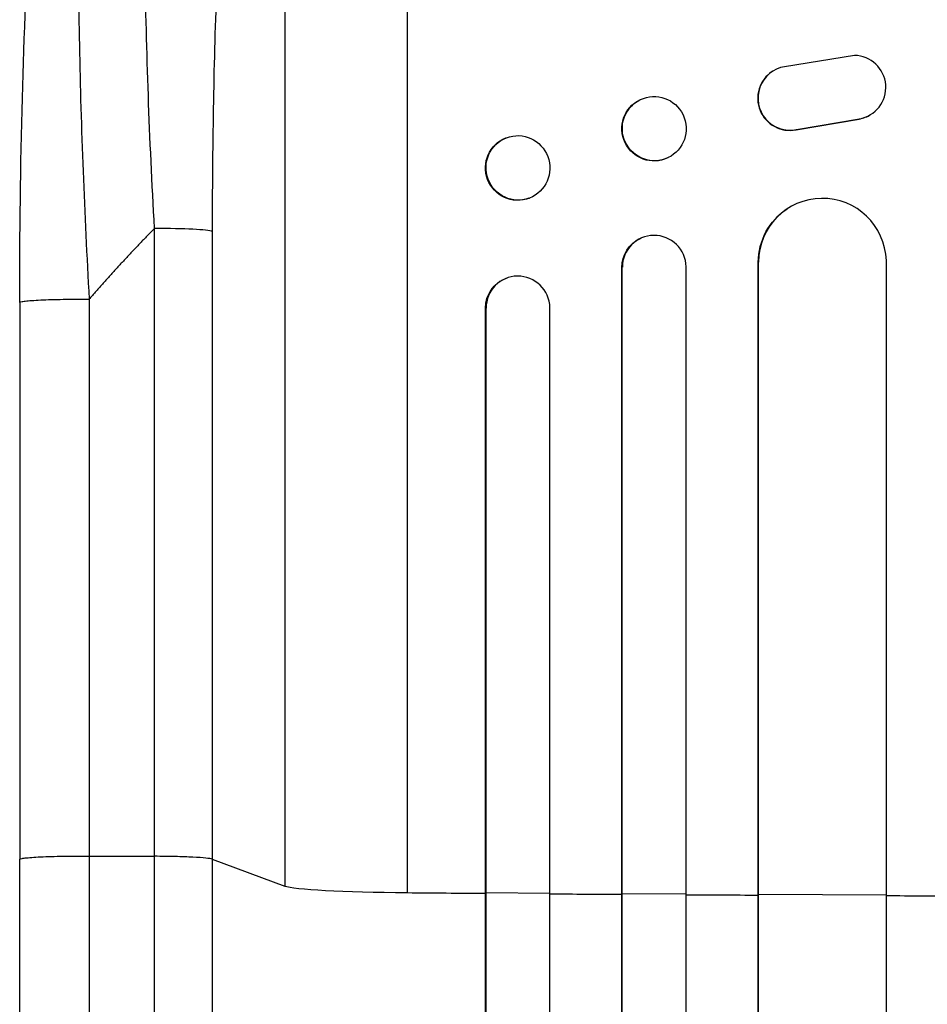
# Model space of a CAD drawing. Units: millimetres. Extents: x -4289 to 6951, y -4434 to 6371.
# Drawn here: x -817 to -604, y 2789 to 3020 of the extents above; entities that cross this region are included whole.
import ezdxf

# ---------------------------------------------------------------- set-up
doc = ezdxf.new("R2010")
doc.units = ezdxf.units.MM
doc.header["$LTSCALE"] = 20
doc.layers.add('2d', color=230, linetype='Continuous')

msp = doc.modelspace()

# ---------------------------------------------------------------- linework, layer by layer
at = {"layer": '2d'}
for p, q in [((-726.01, 3159.07), (-726.01, 2814.97)), ((-754.77, 3138.7), (-754.77, 2816.52)), ((-621, 3011.47), (-637.4, 3008.8)), ((-640.23, 3007.72), (-640.31, 3007.67)), ((-671.38, 3001.02), (-671.27, 3001.08)), ((-617.04, 2997.65), (-617.12, 2997.6)), ((-634.69, 2994.02), (-619.91, 2996.52)), ((-634.61, 2994.07), (-619.83, 2996.57)), ((-619.91, 2996.52), (-619.83, 2996.57)), ((-634.69, 2994.02), (-634.61, 2994.07)), ((-702.85, 2992.09), (-702.71, 2992.14)), ((-664.86, 2987.4), (-664.74, 2987.46)), ((-697.45, 2977.92), (-697.3, 2977.98)), ((-636.82, 2975.42), (-636.74, 2975.47)), ((-785.36, 2823.5), (-785.36, 2970.86)), ((-771.81, 2970.18), (-771.81, 2822.83)), ((-671.21, 2968.52), (-671.1, 2968.57)), ((-643.51, 2962.94), (-643.58, 2962.89)), ((-643.58, 1324.55), (-643.58, 2962.89)), ((-643.51, 1325.17), (-643.51, 2962.94)), ((-643.5, 2962.94), (-643.51, 2962.94)), ((-613.51, 1323.3), (-613.51, 2963.31)), ((-675.51, 2961.73), (-675.62, 2961.67)), ((-675.62, 1320.79), (-675.62, 2961.67)), ((-675.51, 1321.4), (-675.51, 2961.73)), ((-675.5, 2961.73), (-675.51, 2961.73)), ((-660.51, 1320.15), (-660.51, 2961.85)), ((-702.7, 2959.18), (-702.55, 2959.23)), ((-817.01, 2953.48), (-817.01, 2822.79)), ((-707.51, 2952.15), (-707.65, 2952.1)), ((-707.65, 1323.54), (-707.65, 2952.1)), ((-707.51, 1324.15), (-707.51, 2952.15)), ((-707.5, 2952.15), (-707.51, 2952.15)), ((-692.51, 1322.61), (-692.51, 2952.28)), ((-800.7, 2823.57), (-785.36, 2823.5)), ((-771.81, 2822.83), (-754.77, 2816.52)), ((-707.51, 2814.92), (-707.65, 2814.87)), ((-692.51, 2814.81), (-707.51, 2814.92)), ((-675.51, 2814.69), (-675.62, 2814.64)), ((-660.51, 2814.6), (-675.51, 2814.69)), ((-643.51, 2814.51), (-643.58, 2814.46)), ((-613.51, 2814.38), (-643.51, 2814.51))]:
    msp.add_line(p, q, dxfattribs=at)
for centre, major_axis, ratio, start_param, end_param in [((-621.11, 3003.97), (-4.06, 6.31), 0.995602, 2.738879, 5.695291), ((-636.17, 3001.41), (-4.06, 6.31), 0.995602, -0.409315, 2.777532), ((-636.25, 3001.36), (-4.06, 6.31), 0.995602, 0, 2.777532), ((-621.19, 3003.92), (-4.06, 6.31), 0.995602, 2.738879, 3.141593), ((-628.5, 2962.88), (-8.24, 12.59), 0.995453, 4.163807, 7.272295), ((-786.67, 2970.07), (-15, 0), 0.052336, 3.282084, 4.625123), ((-668, 2961.68), (-3.1, 6.89), 0.991927, 4.315268, 7.428561), ((-700, 2952.09), (-2.55, 7.14), 0.988103, 4.396938, 7.506743), ((-720.12, 2816.78), (-35, 0), 0.052336, 0.140491, 1.401811), ((-541.01, 2871.72), (1100, 0), 0.052336, 4.543404, 4.560308), ((-541.01, 2871.72), (-1100, 0), 0.052336, 1.43263, 1.448111), ((-541.01, 2871.72), (-1100, 0), 0.052336, 1.461945, 1.477406), ((-541.01, 2871.72), (-1100, 0), 0.052336, 1.504839, 1.520281)]:
    msp.add_ellipse(centre, major_axis=major_axis, ratio=ratio, start_param=start_param, end_param=end_param, dxfattribs=at)
for centre, major_axis, ratio in [((-668.01, 2994.27), (-3.26, 6.81), 0.99174), ((-700.01, 2985.06), (-2.7, 7.08), 0.987914)]:
    msp.add_ellipse(centre, major_axis=major_axis, ratio=ratio, dxfattribs=at)
at = {"layer": '2d', "extrusion": (0, 0, -1)}
for centre, major_axis, ratio, start_param, end_param in [((-668.12, 2994.21), (-3.26, 6.81), 0.99174, 3.141593, 6.283185), ((-700.15, 2985.01), (-2.7, 7.08), 0.987914, 3.141593, 6.283185), ((-628.58, 2962.83), (-8.24, 12.59), 0.995453, -0.98875, 0), ((-668.12, 2961.63), (-3.1, 6.89), 0.991927, -1.145194, 0), ((-700.15, 2952.04), (-2.55, 7.14), 0.988103, -1.223375, 0)]:
    msp.add_ellipse(centre, major_axis=major_axis, ratio=ratio, start_param=start_param, end_param=end_param, dxfattribs=at)
at = {"layer": '2d'}
for points, knots in [([(-785.36, 2970.86), (-785.95, 2981.38), (-786.44, 2991.79), (-787.18, 3012.33), (-787.44, 3022.48), (-787.61, 3034.99), (-787.64, 3037.48), (-787.68, 3042.43), (-787.69, 3044.87), (-787.7, 3052.14), (-787.67, 3056.89), (-787.55, 3066.19), (-787.47, 3070.74), (-787.22, 3079.63), (-787.07, 3083.97), (-786.83, 3089.26), (-786.79, 3090.31), (-786.68, 3092.4), (-786.63, 3093.44), (-786.46, 3096.52), (-786.35, 3098.53), (-785.97, 3104.43), (-785.68, 3108.19), (-785.06, 3115.33), (-784.71, 3118.72), (-784.15, 3123.52), (-783.95, 3125.08), (-783.64, 3127.33), (-783.54, 3128.07), (-783.33, 3129.52), (-783.22, 3130.24), (-782.67, 3133.73), (-782.2, 3136.27), (-781.22, 3140.83), (-780.71, 3142.86), (-779.63, 3146.37), (-779.07, 3147.87), (-778.19, 3149.68), (-777.89, 3150.22), (-777.27, 3151.14), (-776.96, 3151.52), (-776.64, 3151.83)], [0, 0, 0, 0, 0.0313345, 0.0313345, 0.062669, 0.062669, 0.0705026, 0.0705026, 0.0783362, 0.0783362, 0.0940035, 0.0940035, 0.1096707, 0.1096707, 0.125338, 0.125338, 0.1292548, 0.1292548, 0.1331716, 0.1331716, 0.1410052, 0.1410052, 0.1566725, 0.1566725, 0.1723397, 0.1723397, 0.1801733, 0.1801733, 0.1840901, 0.1840901, 0.188007, 0.188007, 0.2036742, 0.2036742, 0.2193414, 0.2193414, 0.2350087, 0.2350087, 0.2428423, 0.2428423, 0.2506759, 0.2506759, 0.2506759, 0.2506759]), ([(-793.85, 3140.92), (-795.02, 3138.71), (-796.1, 3135.34), (-797.59, 3128.69), (-798.06, 3126.21), (-798.73, 3122.12), (-798.95, 3120.69), (-799.26, 3118.46), (-799.42, 3117.33), (-799.59, 3115.96), (-799.68, 3115.27), (-799.72, 3114.92), (-799.74, 3114.75), (-799.75, 3114.67), (-799.76, 3114.62), (-799.76, 3114.59), (-800.51, 3108.4), (-801.15, 3101.43), (-801.92, 3089.99), (-802.14, 3086.02), (-802.44, 3079.84), (-802.53, 3077.75), (-802.65, 3074.56), (-802.71, 3072.95), (-802.77, 3071.05), (-802.8, 3070.1), (-802.82, 3069.62), (-802.82, 3069.42), (-802.83, 3069.28), (-802.83, 3069.21), (-803.09, 3060.62), (-803.23, 3051.66), (-803.29, 3033.14), (-803.21, 3023.58), (-802.82, 3004.12), (-802.53, 2994.22), (-801.75, 2974.3), (-801.26, 2964.27), (-800.7, 2954.26)], [0, 0, 0, 0, 0.125, 0.125, 0.1875, 0.1875, 0.21875, 0.21875, 0.234375, 0.242188, 0.246094, 0.248047, 0.249023, 0.249512, 0.249512, 0.25, 0.25, 0.375, 0.375, 0.4375, 0.4375, 0.46875, 0.46875, 0.484375, 0.492188, 0.496094, 0.498047, 0.499023, 0.499023, 0.5, 0.5, 0.625, 0.625, 0.75, 0.75, 0.875, 0.875, 1, 1, 1, 1]), ([(-754.77, 3138.7), (-755.11, 3138.4), (-755.44, 3138.02), (-756.11, 3137.11), (-756.44, 3136.59), (-757.41, 3134.82), (-758.03, 3133.38), (-759.26, 3130), (-759.86, 3128.07), (-761.03, 3123.71), (-761.59, 3121.3), (-762.7, 3115.99), (-763.22, 3113.14), (-764.23, 3107.11), (-764.71, 3103.92), (-765.62, 3097.21), (-766.05, 3093.69), (-766.67, 3088.17), (-766.87, 3086.29), (-767.26, 3082.45), (-767.45, 3080.51), (-767.99, 3074.6), (-768.33, 3070.57), (-768.95, 3062.31), (-769.24, 3058.09), (-769.77, 3049.48), (-770.01, 3045.08), (-770.34, 3038.36), (-770.44, 3036.1), (-770.59, 3032.68), (-770.64, 3031.53), (-770.73, 3029.24), (-770.77, 3028.09), (-771.16, 3017.71), (-771.41, 3008.37), (-771.73, 2989.44), (-771.81, 2979.87), (-771.81, 2970.18)], [0, 0, 0, 0, 0.0073183, 0.0073183, 0.0146366, 0.0146366, 0.0292731, 0.0292731, 0.0439097, 0.0439097, 0.0585463, 0.0585463, 0.0731829, 0.0731829, 0.0878194, 0.0878194, 0.102456, 0.102456, 0.1097743, 0.1097743, 0.1170926, 0.1170926, 0.1317291, 0.1317291, 0.1463657, 0.1463657, 0.1610023, 0.1610023, 0.1683206, 0.1683206, 0.1719797, 0.1719797, 0.1756389, 0.1756389, 0.204912, 0.204912, 0.2341852, 0.2341852, 0.2341852, 0.2341852]), ([(-817.01, 2953.48), (-817.01, 2969.61), (-816.81, 2985.75), (-815.99, 3016.4), (-815.37, 3031.09), (-813.75, 3057.64), (-812.76, 3069.77), (-810.48, 3090.97), (-809.2, 3100.32), (-806.32, 3116.02), (-804.79, 3122.53), (-801.86, 3130.75), (-800.79, 3133.24), (-799.34, 3135.69)], [0, 0, 0, 0, 4.845166, 4.845166, 9.461143, 9.461143, 13.689194, 13.689194, 17.608806, 17.608806, 21.330126, 21.330126, 23.152344, 23.152344, 23.152344, 23.152344]), ([(-817.01, 2296.08), (-817.01, 2319.17), (-817.01, 2343.1), (-817, 2392.49), (-817, 2417.99), (-817, 2469.98), (-817, 2496.51), (-817, 2550.38), (-817, 2577.77), (-817, 2633.25), (-817, 2661.38), (-817, 2718.21), (-817, 2746.96), (-817.01, 2791.44), (-817.01, 2807.11), (-817.01, 2822.79)], [0, 0, 0, 0, 8.789577, 8.789577, 17.607897, 17.607897, 26.340127, 26.340127, 35.022919, 35.022919, 43.694878, 43.694878, 52.39637, 52.39637, 57.107422, 57.107422, 57.107422, 57.107422]), ([(-785.36, 2304.45), (-785.36, 2322.97), (-785.36, 2341.97), (-785.36, 2371.23), (-785.36, 2381.1), (-785.36, 2396.11), (-785.36, 2401.14), (-785.36, 2411.27), (-785.36, 2416.36), (-785.36, 2441.93), (-785.36, 2462.77), (-785.36, 2505.23), (-785.36, 2526.85), (-785.36, 2570.87), (-785.36, 2593.16), (-785.36, 2621.36), (-785.36, 2627.02), (-785.36, 2638.37), (-785.36, 2644.06), (-785.36, 2661.15), (-785.36, 2672.59), (-785.36, 2707.01), (-785.36, 2730.11), (-785.36, 2764.98), (-785.36, 2776.65), (-785.36, 2800.05), (-785.36, 2811.77), (-785.36, 2823.5)], [0, 0, 0, 0, 0.0703354, 0.0703354, 0.1055031, 0.1055031, 0.1230869, 0.1230869, 0.1406707, 0.1406707, 0.2110061, 0.2110061, 0.2813415, 0.2813415, 0.3516768, 0.3516768, 0.3692607, 0.3692607, 0.3868445, 0.3868445, 0.4220122, 0.4220122, 0.4923476, 0.4923476, 0.5275153, 0.5275153, 0.5626829, 0.5626829, 0.5626829, 0.5626829]), ([(-771.81, 2822.83), (-772.05, 2822.91), (-772.57, 2823), (-774.11, 2823.16), (-775.13, 2823.23), (-777.56, 2823.35), (-778.98, 2823.4), (-782.04, 2823.47), (-783.69, 2823.49), (-785.36, 2823.5)], [0, 0, 0, 0, 0.25, 0.25, 0.5, 0.5, 0.75, 0.75, 1, 1, 1, 1]), ([(-771.81, 2822.83), (-771.81, 2810.93), (-771.81, 2799.05), (-771.81, 2775.32), (-771.81, 2763.5), (-771.81, 2728.13), (-771.81, 2704.71), (-771.81, 2669.81), (-771.81, 2658.22), (-771.81, 2640.89), (-771.81, 2635.12), (-771.81, 2623.61), (-771.81, 2617.87), (-771.81, 2589.28), (-771.81, 2566.68), (-771.81, 2522.05), (-771.81, 2500.13), (-771.81, 2457.07), (-771.81, 2435.94), (-771.81, 2410.01), (-771.81, 2404.85), (-771.81, 2394.58), (-771.81, 2389.48), (-771.81, 2374.27), (-771.81, 2364.25), (-771.81, 2334.59), (-771.81, 2315.32), (-771.81, 2296.55)], [0, 0, 0, 0, 0.035732, 0.035732, 0.071464, 0.071464, 0.142928, 0.142928, 0.17866, 0.17866, 0.196526, 0.196526, 0.214392, 0.214392, 0.285856, 0.285856, 0.35732, 0.35732, 0.428784, 0.428784, 0.44665, 0.44665, 0.4645159, 0.4645159, 0.5002479, 0.5002479, 0.5717119, 0.5717119, 0.5717119, 0.5717119])]:
    msp.add_open_spline(points, degree=3, knots=knots, dxfattribs=at)
for points, weights, degree in [([(-785.36, 2970.86), (-790.64, 2965.49), (-795.76, 2959.95), (-800.7, 2954.26)], [1, 0.999671580185, 0.999671580185, 1], 3), ([(-817.01, 2953.48), (-817.01, 2954.34), (-800.7, 2954.26)], [0.940025926054, 0.655018038844, 1], 2), ([(-817.01, 2822.79), (-817.01, 2823.64), (-800.7, 2823.57)], [0.940025923715, 0.65501804026, 1], 2)]:
    msp.add_rational_spline(points, weights, degree=degree, dxfattribs=at)
for points in [[(-800.7, 2954.26), (-800.7, 2910.7), (-800.7, 2867.13), (-800.7, 2823.57)], [(-800.7, 2823.57), (-800.7, 2633.5), (-800.7, 2455.26), (-800.7, 2305.28)]]:
    msp.add_open_spline(points, degree=3, dxfattribs=at)

doc.saveas('drawing.dxf')
